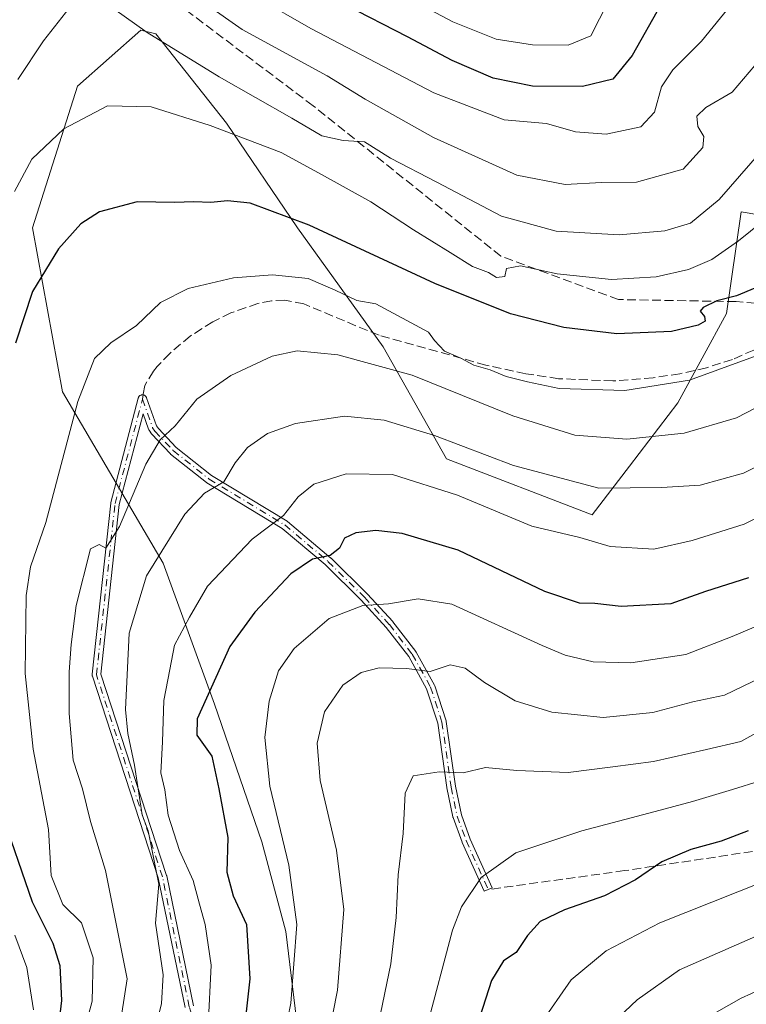
# Model space of a CAD drawing. Units: metres. Extents: x 599713 to 603137, y 4791628 to 4793992.
# Drawn here: x 600177 to 600311, y 4792763 to 4792945 of the extents above; entities that cross this region are included whole.
import ezdxf

# ---------------------------------------------------------------- set-up
doc = ezdxf.new("R2010")
doc.units = ezdxf.units.M
doc.header["$MEASUREMENT"] = 0
doc.linetypes.add('DGN Style 3', pattern=[2.307223458686699, 1.648016756204785, -0.6592067024819142])
doc.linetypes.add('DGN Style 4', pattern=[2.6384748266838614, 1.318413404963828, -0.6592067024819142, 0.001648016756204785, -0.6592067024819142])
for name, color, linetype, lineweight in [('Arbolado forestal CxS', 92, 'Continuous', 0), ('Camino Cxs', 7, 'Continuous', 0), ('Camino eje', 30, 'DGN Style 4', 13), ('Curva de nivel maestra', 30, 'Continuous', 30), ('Curva de nivel normal', 30, 'Continuous', 0), ('Pastizal CxS', 92, 'Continuous', 0), ('Senda', 7, 'DGN Style 3', 0), ('Senda no paivmentada conexión', 7, 'DGN Style 3', 0)]:
    doc.layers.add(name, color=color, linetype=linetype, lineweight=lineweight)

msp = doc.modelspace()

# ---------------------------------------------------------------- linework, layer by layer
at = {"layer": 'Arbolado forestal CxS', "color": 92, "linetype": 'Continuous', "lineweight": 0}
for points in [[(600325.7265, 4792945.6129, 250.5507000000071), (600335.0120999999, 4792930.304099999, 259.3093999999983), (600325.0206000004, 4792921.3047, 267.6741999999941), (600319.8924000004, 4792914.2992, 268.5639999999985), (600316.7174000005, 4792907.949200001, 269.7100999999966), (600309.8835000005, 4792909.1207, 266.6880999999994), (600307.1380000003, 4792890.354, 274.9741999999969), (600298.1967000002, 4792873.846899999, 281.7924000000057), (600289.2553000003, 4792862.1544, 287.0212999999931), (600282.3773999996, 4792853.213099999, 291.9796000000061), (600255.5533999996, 4792863.529999999, 291.367499999993), (600243.8609999996, 4792884.163799999, 282.071100000001), (600228.0417, 4792906.1732, 275.3695000000007), (600214.9736000003, 4792925.431500001, 268.9505999999965), (600201.9055000005, 4792941.9385, 264.3058000000019), (600199.1542999997, 4792942.626300001, 265.0170000000071), (600187.4619000005, 4792932.309400001, 268.3086999999941), (600179.2083000002, 4792906.1732, 272.3724999999977), (600184.7106, 4792875.910300001, 278.609500000006), (600203.2811000004, 4792844.2718, 290.0461000000068), (600212.7358999997, 4792818.2553, 299.5078000000067), (600221.4671999998, 4792792.8552, 303.1607999999979), (600225.8838999998, 4792776.292500001, 303.4477999999945), (600228.6109999996, 4792753.9614, 306.7112999999954)], [(600335.0120999999, 4792930.304099999, 259.3093999999983), (600325.0206000004, 4792921.3047, 267.6741999999941), (600319.8924000004, 4792914.2992, 268.5639999999985), (600316.7174000005, 4792907.949200001, 269.7100999999966), (600309.8835000005, 4792909.1207, 266.6880999999994), (600307.1380000003, 4792890.354, 274.9741999999969), (600298.1967000002, 4792873.846899999, 281.7924000000057), (600289.2553000003, 4792862.1544, 287.0212999999931), (600282.3773999996, 4792853.213099999, 291.9796000000061), (600255.5533999996, 4792863.529999999, 291.367499999993), (600243.8609999996, 4792884.163799999, 282.071100000001), (600228.0417, 4792906.1732, 275.3695000000007), (600214.9736000003, 4792925.431500001, 268.9505999999965), (600201.9055000005, 4792941.9385, 264.3058000000019), (600199.1542999997, 4792942.626300001, 265.0170000000071), (600187.4619000005, 4792932.309400001, 268.3086999999941), (600179.2083000002, 4792906.1732, 272.3724999999977), (600184.7106, 4792875.910300001, 278.609500000006), (600203.2811000004, 4792844.2718, 290.0461000000068), (600212.7358999997, 4792818.2553, 299.5078000000067), (600221.4671999998, 4792792.8552, 303.1607999999979), (600225.8838999998, 4792776.292500001, 303.4477999999945), (600228.6109999996, 4792753.9614, 306.7112999999954)]]:
    msp.add_polyline3d(points, dxfattribs=at)
at = {"layer": 'Camino Cxs', "color": 7, "linetype": 'Continuous', "lineweight": 0}
msp.add_polyline3d([(600207.3172000004, 4792762.255999999, 295.4290000000037), (600202.3805000001, 4792786.180199999, 292.5617999999959), (600190.2199999997, 4792823.421399999, 288.9235000000044), (600190.2051999997, 4792823.472300001, 288.9149999999936), (600190.1893999996, 4792823.5505, 288.9054999999935), (600190.1815, 4792823.629799999, 288.899900000004), (600190.1815, 4792823.709600001, 288.898199999996), (600190.1852000002, 4792823.755899999, 288.8990999999951), (600193.6091999998, 4792855.333100001, 285.3904999999941), (600193.6305999998, 4792855.4498, 285.3733000000066), (600198.6862000005, 4792874.732999999, 283.5298999999941), (600198.7083000002, 4792874.8037, 283.5213999999978), (600198.7392999995, 4792874.8772, 283.5130999999965), (600198.7774999999, 4792874.9472, 283.505799999999), (600198.8224, 4792875.0131, 283.4994000000006), (600198.8735999997, 4792875.074200001, 283.4940000000061), (600198.9307000004, 4792875.129899999, 283.4897000000055), (600198.9930999996, 4792875.1796, 283.4866000000038), (600199.0601000005, 4792875.222899999, 283.4845999999961), (600199.1310999999, 4792875.259299999, 283.4838000000018), (600199.2052999996, 4792875.2884, 283.4842000000062), (600199.2821000004, 4792875.310000001, 283.4858999999997), (600199.3606000004, 4792875.323899999, 283.4888000000064), (600199.4401000004, 4792875.329800001, 283.4930000000023), (600199.5198999997, 4792875.3278, 283.4983999999968), (600199.5990000004, 4792875.3179, 283.5050000000047), (600199.6767999995, 4792875.300200001, 283.5127999999968), (600199.7523999996, 4792875.274800001, 283.5216999999975), (600199.8251, 4792875.242000001, 283.5317000000068), (600199.8941000003, 4792875.202099999, 283.5426000000007), (600199.9589000001, 4792875.1556, 283.5543999999936), (600200.0186999999, 4792875.102800001, 283.5669999999955), (600200.0729, 4792875.044299999, 283.5803000000014), (600200.1211000001, 4792874.980699999, 283.5939999999973), (600200.1627000002, 4792874.912699999, 283.6082000000025), (600200.1973000001, 4792874.8408, 283.6226000000024), (600200.2141000004, 4792874.797499999, 283.6309999999939), (600202.0593999998, 4792869.5954, 284.9407000000065), (600202.3948999997, 4792869.103800001, 285.1447999999946), (600205.6919999998, 4792865.621300001, 286.9612000000052), (600212.2081000004, 4792860.447899999, 290.0939000000071), (600226.1250999998, 4792852.004000001, 296.6490000000049), (600226.2262000004, 4792851.931399999, 296.7143000000069), (600234.1862000005, 4792845.2114, 301.1704000000027), (600234.2302999999, 4792845.171200001, 301.1956999999966), (600240.9419, 4792838.5496, 304.6258999999991), (600240.9698000001, 4792838.5207, 304.6374000000069), (600245.5998000001, 4792833.470699999, 306.9504000000015), (600245.6228999998, 4792833.444300001, 306.959600000002), (600245.6441000003, 4792833.418, 306.9686999999976), (600249.8541000001, 4792827.948000001, 309.1938999999985), (600249.8810999999, 4792827.910700001, 309.2102000000014), (600249.9189999999, 4792827.849300001, 309.2364999999991), (600253.2989999996, 4792821.779300001, 311.1934000000037), (600253.3614999996, 4792821.635600001, 311.2459999999992), (600255.4414999997, 4792815.1856, 313.2219000000041), (600255.4721999997, 4792815.0525, 313.256899999993), (600257.1686000006, 4792803.0975, 316.0289000000048), (600258.2613000004, 4792797.8213, 317.3481999999931), (600259.9111000003, 4792793.362700001, 318.5709000000061), (600263.9402000001, 4792784.3671, 321.6781000000047), (600262.4800000006, 4792783.713099999, 321.6739999999991), (600258.4400000004, 4792792.733100001, 318.5503999999929), (600258.4198000003, 4792792.782500001, 318.5363999999972), (600256.7390999999, 4792797.3245, 317.3080000000046), (600256.7148000002, 4792797.4027, 317.288400000005), (600256.7067, 4792797.437899999, 317.2798999999941), (600255.5966999996, 4792802.797900001, 316.0779000000039), (600255.5889999997, 4792802.8409, 316.0679999999993), (600255.5880000005, 4792802.8477, 316.0663999999961), (600253.8976999996, 4792814.7598, 313.4092999999993), (600251.8629000002, 4792821.069599999, 311.4608000000007), (600248.5499999998, 4792827.019099999, 309.4474000000046), (600244.3970999997, 4792832.414799999, 307.3319999999949), (600239.8039999995, 4792837.424699999, 305.0819999999949), (600233.1303000003, 4792844.0088, 301.5757000000012), (600225.2417000001, 4792850.668500001, 297.0014999999985), (600211.3350999998, 4792859.106100001, 290.2495000000054), (600211.2830999997, 4792859.140500001, 290.2271999999939), (600211.2527000001, 4792859.1635, 290.2131999999983), (600204.6527000006, 4792864.4035, 287.0671000000002), (600204.6206999999, 4792864.430299999, 287.0534999999945), (600204.5691999998, 4792864.4801, 287.0296999999992), (600201.1891999999, 4792868.050100001, 285.0823999999994), (600201.1092999997, 4792868.1491, 285.0387000000046), (600200.6793000001, 4792868.779100001, 284.7949999999983), (600200.6267999997, 4792868.867900001, 284.7644), (600200.5861000001, 4792868.9626, 284.7358999999997), (600199.5749000004, 4792871.8134, 284.0494000000036), (600195.1934000002, 4792855.101500001, 286.0239000000001), (600191.7944, 4792823.7545, 289.6955000000016), (600203.9154000003, 4792786.634199999, 293.9627999999939), (600203.9193000002, 4792786.6217, 293.9664000000048), (600203.9384000005, 4792786.547599999, 293.9835000000021), (600208.8783, 4792762.607999999, 296.1165000000037)], dxfattribs=at)
msp.add_polyline3d([(600207.3172000004, 4792762.255999999, 295.4290000000037), (600202.3805000001, 4792786.180199999, 292.5617999999959), (600190.2199999997, 4792823.421399999, 288.9235000000044), (600190.2051999997, 4792823.472300001, 288.9149999999936), (600190.1893999996, 4792823.5505, 288.9054999999935), (600190.1815, 4792823.629799999, 288.899900000004), (600190.1815, 4792823.709600001, 288.898199999996), (600190.1852000002, 4792823.755899999, 288.8990999999951), (600193.6091999998, 4792855.333100001, 285.3904999999941), (600193.6305999998, 4792855.4498, 285.3733000000066), (600198.6862000005, 4792874.732999999, 283.5298999999941), (600198.7083000002, 4792874.8037, 283.5213999999978), (600198.7392999995, 4792874.8772, 283.5130999999965), (600198.7774999999, 4792874.9472, 283.505799999999), (600198.8224, 4792875.0131, 283.4994000000006), (600198.8735999997, 4792875.074200001, 283.4940000000061), (600198.9307000004, 4792875.129899999, 283.4897000000055), (600198.9930999996, 4792875.1796, 283.4866000000038), (600199.0601000005, 4792875.222899999, 283.4845999999961), (600199.1310999999, 4792875.259299999, 283.4838000000018), (600199.2052999996, 4792875.2884, 283.4842000000062), (600199.2821000004, 4792875.310000001, 283.4858999999997), (600199.3606000004, 4792875.323899999, 283.4888000000064), (600199.4401000004, 4792875.329800001, 283.4930000000023), (600199.5198999997, 4792875.3278, 283.4983999999968), (600199.5990000004, 4792875.3179, 283.5050000000047), (600199.6767999995, 4792875.300200001, 283.5127999999968), (600199.7523999996, 4792875.274800001, 283.5216999999975), (600199.8251, 4792875.242000001, 283.5317000000068), (600199.8941000003, 4792875.202099999, 283.5426000000007), (600199.9589000001, 4792875.1556, 283.5543999999936), (600200.0186999999, 4792875.102800001, 283.5669999999955), (600200.0729, 4792875.044299999, 283.5803000000014), (600200.1211000001, 4792874.980699999, 283.5939999999973), (600200.1627000002, 4792874.912699999, 283.6082000000025), (600200.1973000001, 4792874.8408, 283.6226000000024), (600200.2141000004, 4792874.797499999, 283.6309999999939), (600202.0593999998, 4792869.5954, 284.9407000000065), (600202.3948999997, 4792869.103800001, 285.1447999999946), (600205.6919999998, 4792865.621300001, 286.9612000000052), (600212.2081000004, 4792860.447899999, 290.0939000000071), (600226.1250999998, 4792852.004000001, 296.6490000000049), (600226.2262000004, 4792851.931399999, 296.7143000000069), (600234.1862000005, 4792845.2114, 301.1704000000027), (600234.2302999999, 4792845.171200001, 301.1956999999966), (600240.9419, 4792838.5496, 304.6258999999991), (600240.9698000001, 4792838.5207, 304.6374000000069), (600245.5998000001, 4792833.470699999, 306.9504000000015), (600245.6228999998, 4792833.444300001, 306.959600000002), (600245.6441000003, 4792833.418, 306.9686999999976), (600249.8541000001, 4792827.948000001, 309.1938999999985), (600249.8810999999, 4792827.910700001, 309.2102000000014), (600249.9189999999, 4792827.849300001, 309.2364999999991), (600253.2989999996, 4792821.779300001, 311.1934000000037), (600253.3614999996, 4792821.635600001, 311.2459999999992), (600255.4414999997, 4792815.1856, 313.2219000000041), (600255.4721999997, 4792815.0525, 313.256899999993), (600257.1686000006, 4792803.0975, 316.0289000000048), (600258.2613000004, 4792797.8213, 317.3481999999931), (600259.9111000003, 4792793.362700001, 318.5709000000061), (600263.9402000001, 4792784.3671, 321.6781000000047), (600262.4800000006, 4792783.713099999, 321.6739999999991), (600258.4400000004, 4792792.733100001, 318.5503999999929), (600258.4198000003, 4792792.782500001, 318.5363999999972), (600256.7390999999, 4792797.3245, 317.3080000000046), (600256.7148000002, 4792797.4027, 317.288400000005), (600256.7067, 4792797.437899999, 317.2798999999941), (600255.5966999996, 4792802.797900001, 316.0779000000039), (600255.5889999997, 4792802.8409, 316.0679999999993), (600255.5880000005, 4792802.8477, 316.0663999999961), (600253.8976999996, 4792814.7598, 313.4092999999993), (600251.8629000002, 4792821.069599999, 311.4608000000007), (600248.5499999998, 4792827.019099999, 309.4474000000046), (600244.3970999997, 4792832.414799999, 307.3319999999949), (600239.8039999995, 4792837.424699999, 305.0819999999949), (600233.1303000003, 4792844.0088, 301.5757000000012), (600225.2417000001, 4792850.668500001, 297.0014999999985), (600211.3350999998, 4792859.106100001, 290.2495000000054), (600211.2830999997, 4792859.140500001, 290.2271999999939), (600211.2527000001, 4792859.1635, 290.2131999999983), (600204.6527000006, 4792864.4035, 287.0671000000002), (600204.6206999999, 4792864.430299999, 287.0534999999945), (600204.5691999998, 4792864.4801, 287.0296999999992), (600201.1891999999, 4792868.050100001, 285.0823999999994), (600201.1092999997, 4792868.1491, 285.0387000000046), (600200.6793000001, 4792868.779100001, 284.7949999999983), (600200.6267999997, 4792868.867900001, 284.7644), (600200.5861000001, 4792868.9626, 284.7358999999997), (600199.5749000004, 4792871.8134, 284.0494000000036), (600195.1934000002, 4792855.101500001, 286.0239000000001), (600191.7944, 4792823.7545, 289.6955000000016), (600203.9154000003, 4792786.634199999, 293.9627999999939), (600203.9193000002, 4792786.6217, 293.9664000000048), (600203.9384000005, 4792786.547599999, 293.9835000000021), (600208.8783, 4792762.607999999, 296.1165000000037)], dxfattribs=at)
at = {"layer": 'Camino eje', "color": 30, "linetype": 'DGN Style 4', "lineweight": 13}
for points in [[(600161.2093000002, 4792725.270099999, 291.6949000000022), (600170.4759000001, 4792724.6897, 293.1900000000023), (600182.3821, 4792725.6819, 295.8300000000018), (600194.2884999998, 4792727.3355, 296.5298999999941), (600209.5018999996, 4792729.319900001, 298.7019), (600215.1385000005, 4792730.9487, 303.8785000000062), (600216.0867, 4792735.6779, 304.0813000000053), (600211.4863, 4792750.486500001, 298.1597000000039), (600208.1007000003, 4792762.4177, 295.7219999999944), (600203.1549000005, 4792786.3859, 293.2286000000022), (600190.9804999996, 4792823.669700001, 289.2955999999977), (600194.4045000002, 4792855.246900001, 285.6993999999977), (600199.4600999998, 4792874.530099999, 283.6178999999975)], [(600199.4600999998, 4792874.530099999, 283.6178999999975), (600201.3400999998, 4792869.2301, 284.8623999999982), (600201.7701000003, 4792868.600099999, 285.1147999999957), (600205.1501000002, 4792865.030099999, 286.9955999999947), (600211.7500999998, 4792859.790100001, 290.1540999999997), (600225.7100999998, 4792851.3201, 296.835699999996), (600233.6700999998, 4792844.600099999, 301.3638000000064), (600240.3800999997, 4792837.9801, 304.843399999998), (600245.0100999996, 4792832.9301, 307.1309999999939), (600249.2200999996, 4792827.460100001, 309.3260000000009), (600252.6001000004, 4792821.390100001, 311.2942999999942), (600254.6801000005, 4792814.940099999, 313.3233999999939), (600256.3800999997, 4792802.960100001, 316.0516000000061), (600257.4901000002, 4792797.600099999, 317.3448999999964), (600259.1700999998, 4792793.0601, 318.5592999999935), (600263.2100999998, 4792784.040100001, 321.6714999999967)]]:
    msp.add_polyline3d(points, dxfattribs=at)
at = {"layer": 'Curva de nivel maestra', "color": 30, "linetype": 'Continuous', "lineweight": 30, "flags": 128}
for points, elevation in [([(600295.1100000005, 4792947.420100001), (600289.79, 4792937.960100001), (600286.1799999997, 4792933.5601), (600280.6100000005, 4792932.2301), (600271.3600000005, 4792932.290100001), (600264.1600000003, 4792933.7601), (600256.5499999998, 4792937.0001), (600248.3600000005, 4792941.390100001), (600236.8700000001, 4792947.300100001)], 250), ([(600312.3700000001, 4792895.030099999), (600309, 4792893.590100001), (600305.3799999999, 4792892.700099999), (600302.8600000005, 4792891.440099999), (600302.3099999996, 4792890.7401), (600303.1100000005, 4792889.7601), (600303.2300000006, 4792888.920100001), (600301.9299999997, 4792888.200099999), (600296.9900000002, 4792887.0101), (600286.9100000003, 4792886.5601), (600277.1799999997, 4792887.780099999), (600267.3499999996, 4792890.280099999), (600253.3499999996, 4792895.890100001), (600230.1900000004, 4792906.640100001), (600219.3499999996, 4792910.6801), (600215.1200000001, 4792911.1501), (600212.0800000001, 4792910.790100001), (600208.9299999997, 4792910.970100001), (600205.3700000001, 4792910.840100001), (600198.4600000001, 4792910.920100001), (600191.5099999999, 4792909.120100001), (600188.1100000005, 4792906.9101), (600183.9699999997, 4792902.290100001), (600179.1600000003, 4792894.370100001), (600176.0300000003, 4792884.860099999)], 275), ([(600311.2100000001, 4792841.5801), (600303.2999999998, 4792839.040100001), (600296.8700000001, 4792836.790100001), (600287.7599999999, 4792836.270099999), (600282.9000000004, 4792836.8201), (600280.0599999996, 4792836.870100001), (600273.6699999999, 4792839.0601), (600257.6600000003, 4792846.6501), (600247.3799999999, 4792849.770099999), (600242.5, 4792850.290100001), (600238.8300000001, 4792849.860099999), (600236.7400000002, 4792848.860099999), (600235.79, 4792847.030099999), (600234.0700000003, 4792845.700099999), (600230.8300000001, 4792844.9801), (600226.8300000001, 4792842.3101), (600220.1699999999, 4792835.2401), (600215.5800000001, 4792828.880100001), (600209.5499999998, 4792815.550100001), (600209.5, 4792812.550100001), (600212.2699999996, 4792808.640100001), (600213.54, 4792802.610099999), (600215.2199999997, 4792793.6501), (600215, 4792787.220100001), (600216.1600000003, 4792782.890100001), (600218.6399999997, 4792777.5601), (600219.25, 4792767.5601), (600218.3600000005, 4792759.2501)], 300), ([(600173.2800000003, 4792798.770099999), (600179.1500000004, 4792781.7601), (600182.9199999999, 4792774.140100001), (600184.2300000006, 4792770.040100001), (600184.5499999998, 4792763.5601), (600183.9699999997, 4792758.800100001)], 275), ([(600311.1299999999, 4792794.860099999), (600306.1600000003, 4792792.970100001), (600300.5899999999, 4792791.4001), (600295.2100000001, 4792789.1801), (600290.3799999999, 4792785.850099999), (600284.6799999997, 4792782.9001), (600277.29, 4792780.280099999), (600272.8200000003, 4792778.120100001), (600270.4900000002, 4792775.5701), (600268.3799999999, 4792772.4101), (600266.0199999996, 4792770.870100001), (600263.8399999999, 4792767.2401), (600259.54, 4792753.870100001)], 325)]:
    msp.add_lwpolyline(points, dxfattribs=dict(at, elevation=elevation))
at = {"layer": 'Curva de nivel normal', "color": 30, "linetype": 'Continuous', "lineweight": 0, "flags": 128}
for points, elevation in [([(600205.3099999996, 4792951.630000001), (600217.8700000001, 4792942.77), (600233.5099999999, 4792934.189999999), (600240.5, 4792929.9), (600253.1299999999, 4792922.82), (600268.5, 4792915.869999999), (600277.4100000003, 4792914.130000001), (600284.0999999996, 4792914.480000001), (600290.5800000001, 4792914.560000001), (600299.1399999997, 4792916.939999999), (600302.79, 4792920.970000001), (600303, 4792923), (600301.8899999997, 4792924.869999999), (600301.6900000004, 4792926.75), (600303.3200000003, 4792928.32), (600308.2199999997, 4792931.180000001), (600312.3899999997, 4792936.08)], 260), ([(600285.3499999996, 4792947.84), (600282.1600000003, 4792941.58), (600277.9699999997, 4792939.869999999), (600271.4000000004, 4792939.91), (600264.6699999999, 4792940.949999999), (600256.7100000001, 4792944.180000001), (600240.8799999999, 4792952.560000001)], 245), ([(600220.8600000005, 4792948.550000001), (600230.5099999999, 4792942.9), (600253.1799999997, 4792931.060000001), (600266.1600000003, 4792926.07), (600273.9400000004, 4792925.380000001), (600279.2999999998, 4792923.880000001), (600284.9400000004, 4792923.449999999), (600291.3899999997, 4792924.810000001), (600293.8700000001, 4792927.51), (600295.1500000004, 4792932.180000001), (600297.2599999999, 4792935.310000001), (600302.54, 4792940.59), (600308.2000000002, 4792947.57)], 255), ([(600185.9500000002, 4792946.65), (600181.2300000006, 4792940.66), (600176.4600000001, 4792933.529999999)], 265), ([(600315.3799999999, 4792922.369999999), (600305.8200000003, 4792911.359999999), (600300.4900000002, 4792907), (600295.7699999996, 4792905.59), (600287.3600000005, 4792904.850000001), (600275.75, 4792905.539999999), (600265.6399999997, 4792908.300000001), (600253.75, 4792914.560000001), (600245.2100000001, 4792919.02), (600240.4100000003, 4792922), (600236.4699999997, 4792922.25), (600232.5499999998, 4792923.109999999), (600227, 4792926.369999999), (600213.5800000001, 4792933.980000001), (600200.3399999999, 4792942.210000001), (600194.1799999997, 4792946.529999999)], 265), ([(600318.2000000002, 4792910.869999999), (600309.4000000004, 4792903.76), (600304.4699999997, 4792900.33), (600300.1600000003, 4792898.460000001), (600294.1600000003, 4792897.119999999), (600285.9299999997, 4792896.59), (600275.9299999997, 4792897.66), (600269.2000000002, 4792899.119999999), (600266.5599999996, 4792898.66), (600266.2599999999, 4792897.180000001), (600264.7300000006, 4792896.949999999), (600263.2400000002, 4792897.91), (600260.3099999996, 4792899.02), (600256.2300000006, 4792901.600000001), (600249.4199999999, 4792905.789999999), (600241.5800000001, 4792910.949999999), (600231.9400000004, 4792916.310000001), (600225.0099999999, 4792920.050000001), (600211.9699999997, 4792925.02), (600201.0599999996, 4792928.460000001), (600193.0199999996, 4792928.66), (600184.9600000001, 4792924.390000001), (600179.0499999998, 4792918.800000001), (600175.8799999999, 4792912.83)], 270), ([(600316.6799999997, 4792884), (600300.3099999996, 4792878.02), (600288.4400000004, 4792876.100000001), (600276.3099999996, 4792876.5), (600270.4400000004, 4792877.74), (600266.5099999999, 4792878.720000001), (600263.5499999998, 4792879.92), (600260.5599999996, 4792880.82), (600258.1799999997, 4792882.100000001), (600255.1299999999, 4792883.380000001), (600253.2999999998, 4792885.33), (600252.2300000006, 4792886.9), (600242.5, 4792892.109999999), (600238.9699999997, 4792892.74), (600235.0199999996, 4792894.640000001), (600230.04, 4792896.77), (600223.4199999999, 4792897.480000001), (600216.2699999996, 4792896.92), (600207.8600000005, 4792894.930000001), (600202.79, 4792892.350000001), (600198.3399999999, 4792888.109999999), (600193.6299999999, 4792884.9), (600190.6200000001, 4792882.060000001), (600187.54, 4792874.109999999), (600181.6200000001, 4792851.74), (600178.79, 4792843.57), (600178.0199999996, 4792838.300000001), (600177.8499999996, 4792823.880000001), (600179.3200000003, 4792809.949999999), (600182.1200000001, 4792795.100000001), (600182.6399999997, 4792786.630000001), (600184.7699999996, 4792781.279999999), (600188.2199999997, 4792777.880000001), (600190.4000000004, 4792771.449999999), (600190.2000000002, 4792763.449999999), (600186.7300000006, 4792750.600000001)], 280), ([(600323.1600000003, 4792878.390000001), (600308.9800000006, 4792871.100000001), (600299.3600000005, 4792868.25), (600288.7800000003, 4792867.16), (600279.1699999999, 4792867.890000001), (600267.7699999996, 4792871.480000001), (600249.1799999997, 4792878.939999999), (600235.4800000006, 4792882.710000001), (600227.9699999997, 4792883.42), (600223.4000000004, 4792882.439999999), (600215.7400000002, 4792878.9), (600209.4800000006, 4792874.539999999), (600205.5099999999, 4792869.58), (600202.7100000001, 4792867.050000001), (600200.0800000001, 4792862.560000001), (600195.2400000002, 4792851.01), (600192.6799999997, 4792847.039999999), (600191.4600000001, 4792847.680000001), (600189.8600000005, 4792846.880000001), (600187.2400000002, 4792836.449999999), (600186.29, 4792829.230000001), (600185.9299999997, 4792824.220000001), (600185.9199999999, 4792816.550000001), (600186.7000000002, 4792807.9), (600188.3799999999, 4792802.619999999), (600189.8499999996, 4792796.57), (600192.6699999999, 4792787.560000001), (600196.6600000003, 4792767.58), (600195.0800000001, 4792757.67)], 285), ([(600320.0999999996, 4792865.83), (600310.2800000003, 4792860.859999999), (600302.3099999996, 4792858.66), (600295.1600000003, 4792858.230000001), (600283.6299999999, 4792858.09), (600267.8799999999, 4792862.279999999), (600253.29, 4792867.810000001), (600244.04, 4792870.640000001), (600236.6900000004, 4792871.390000001), (600227.6600000003, 4792870.050000001), (600222.5, 4792868.17), (600218.8300000001, 4792865.619999999), (600216.5800000001, 4792862.75), (600214.4699999997, 4792859.300000001), (600210.9100000003, 4792857.189999999), (600207.25, 4792853.310000001), (600200.1799999997, 4792841.949999999), (600196.9900000002, 4792831.350000001), (600196.3499999996, 4792817.279999999), (600196.75, 4792812.84), (600197.9800000006, 4792807.02), (600199.4299999997, 4792797.810000001), (600200.5199999996, 4792794.9), (600202.5099999999, 4792785.060000001), (600201.8600000005, 4792777.810000001), (600203.2999999998, 4792768.32), (600202.9900000002, 4792763.029999999), (600201.7199999997, 4792757.960000001)], 290), ([(600319.4900000002, 4792856.060000001), (600310.4000000004, 4792851.439999999), (600300.8200000003, 4792848.449999999), (600293.7800000003, 4792846.84), (600285.7300000006, 4792847.369999999), (600280.0999999996, 4792849.02), (600271.29, 4792851.119999999), (600257.5499999998, 4792856.789999999), (600245.5800000001, 4792860.630000001), (600237.0499999998, 4792860.77), (600231.0599999996, 4792858.84), (600228.1600000003, 4792856.52), (600225.4600000001, 4792853.09), (600219.6699999999, 4792848.710000001), (600211.4800000006, 4792840.02), (600208.1200000001, 4792834.279999999), (600205.4000000004, 4792829.15), (600204.5300000003, 4792824.640000001), (600203.4000000004, 4792818.92), (600203.1299999999, 4792811.310000001), (600202.8300000001, 4792805.550000001), (600203.5999999996, 4792802.439999999), (600204.2300000006, 4792797.77), (600206.3099999996, 4792791.230000001), (600208.8200000003, 4792785.699999999), (600209.9600000001, 4792781.34), (600211.0099999999, 4792777.560000001), (600212.1100000005, 4792770.060000001), (600211.5899999999, 4792758.890000001)], 295), ([(600441.4699999997, 4792848.140000001), (600436.7800000003, 4792840.720000001), (600434.0599999996, 4792832.880000001), (600430.5999999996, 4792826.199999999), (600426.7400000002, 4792823.859999999), (600418.0300000003, 4792824.029999999), (600400.4900000002, 4792827.33), (600395.7300000006, 4792827.67), (600388.1399999997, 4792826.199999999), (600374.4800000006, 4792818.15), (600352.8200000003, 4792803.710000001), (600333.4900000002, 4792794.08), (600325.4900000002, 4792789.140000001), (600314.0599999996, 4792785.5), (600294.8399999999, 4792777.890000001), (600284.9400000004, 4792772.720000001), (600278.54, 4792767.359999999), (600272.8200000003, 4792759.16)], 330), ([(600224.04, 4792749.52), (600226.8399999999, 4792763.050000001), (600227.9400000004, 4792777.560000001), (600226.4500000002, 4792788.560000001), (600222.9400000004, 4792803.100000001), (600222, 4792812.07), (600222.8499999996, 4792818.77), (600224.5300000003, 4792824.4), (600227.4299999997, 4792828.49), (600233.8899999997, 4792834.050000001), (600240.0999999996, 4792836.449999999), (600244.8300000001, 4792836.77), (600250.29, 4792837.689999999), (600256.5, 4792836.730000001), (600273.1600000003, 4792829.060000001), (600277.4000000004, 4792827.289999999), (600282.5499999998, 4792826.08), (600289.54, 4792825.880000001), (600299.6699999999, 4792827.390000001), (600308.2000000002, 4792830.730000001), (600321.8200000003, 4792836.49)], 305), ([(600232.0099999999, 4792748.029999999), (600235.4100000003, 4792765.460000001), (600236.6200000001, 4792780.34), (600235.2300000006, 4792791.289999999), (600232.2599999999, 4792804.15), (600231.6699999999, 4792811.07), (600233, 4792816.82), (600236.4100000003, 4792821.74), (600239.7999999998, 4792824.109999999), (600243.0800000001, 4792824.939999999), (600248.1699999999, 4792824.84), (600252.5, 4792824.289999999), (600256.2300000006, 4792825.480000001), (600258.9900000002, 4792824.890000001), (600262.5099999999, 4792822.230000001), (600268.1699999999, 4792818.880000001), (600274.9600000001, 4792816.77), (600284.3899999997, 4792815.779999999), (600293.5599999996, 4792816.720000001), (600300.9199999999, 4792818.65), (600306.7999999998, 4792819.930000001), (600331.0099999999, 4792831.609999999)], 310), ([(600283.8300000001, 4792757.16), (600290.7100000001, 4792763.66), (600298.4900000002, 4792769.210000001), (600320.4900000002, 4792778.859999999), (600327.4900000002, 4792781.350000001), (600337.8700000001, 4792786.380000001), (600346.6299999999, 4792789.279999999), (600353.54, 4792792.890000001), (600360.4600000001, 4792798.220000001), (600374.3700000001, 4792807.680000001), (600383.9600000001, 4792814.09), (600395.4400000004, 4792819.699999999), (600397.9400000004, 4792820.529999999), (600402.9600000001, 4792820.230000001), (600416.1399999997, 4792817.41), (600423.4000000004, 4792817.060000001), (600430.8600000005, 4792818.49), (600433.7999999998, 4792820.119999999), (600435.0700000003, 4792821.82), (600439.7999999998, 4792830.5)], 335), ([(600439.4199999999, 4792817.550000001), (600434.7800000003, 4792813.029999999), (600429.8899999997, 4792811.9), (600417.4199999999, 4792810.92), (600408.1600000003, 4792811.33), (600394.3300000001, 4792809.33), (600386.1500000004, 4792805.600000001), (600379.4800000006, 4792800.039999999), (600375.8099999996, 4792796.600000001), (600366.3600000005, 4792791.32), (600343.5, 4792780.25), (600331.7100000001, 4792773.560000001), (600323.1799999997, 4792770.01), (600309.8600000005, 4792764.02), (600300.7599999999, 4792758.810000001)], 340), ([(600242.9800000006, 4792759.34), (600245.2800000003, 4792770.34), (600246.2699999996, 4792778.890000001), (600246.6399999997, 4792786.77), (600247.5499999998, 4792794.4), (600247.9299999997, 4792801.83), (600249.3899999997, 4792805.02), (600254.1900000004, 4792805.76), (600258.6100000005, 4792805.550000001), (600262.6900000004, 4792806.539999999), (600268.4900000002, 4792805.980000001), (600277.9900000002, 4792805.66), (600286.2100000001, 4792806.710000001), (600293.7000000002, 4792807.67), (600303.4500000002, 4792809.859999999), (600309.7699999996, 4792811.359999999), (600315.2199999997, 4792814.350000001)], 315), ([(600251.7599999999, 4792758.220000001), (600256.6600000003, 4792776.560000001), (600258.3099999996, 4792780.84), (600261.8899999997, 4792786.26), (600268.3399999999, 4792790.800000001), (600280.4900000002, 4792794.890000001), (600294.0199999996, 4792798.430000001), (600300.9100000003, 4792800.26), (600308.25, 4792802.51), (600313.3700000001, 4792804.09)], 320), ([(600175.9199999999, 4792775.640000001), (600178.1299999999, 4792769.640000001), (600179.4000000004, 4792761.82)], 270)]:
    msp.add_lwpolyline(points, dxfattribs=dict(at, elevation=elevation))
at = {"layer": 'Pastizal CxS', "color": 92, "linetype": 'Continuous', "lineweight": 0}
for points in [[(600228.6109999996, 4792753.9614, 306.7112999999954), (600225.8838999998, 4792776.292500001, 303.4477999999945), (600221.4671999998, 4792792.8552, 303.1607999999979), (600212.7358999997, 4792818.2553, 299.5078000000067), (600203.2811000004, 4792844.2718, 290.0461000000068), (600184.7106, 4792875.910300001, 278.609500000006), (600179.2083000002, 4792906.1732, 272.3724999999977), (600187.4619000005, 4792932.309400001, 268.3086999999941), (600199.1542999997, 4792942.626300001, 265.0170000000071), (600201.9055000005, 4792941.9385, 264.3058000000019), (600214.9736000003, 4792925.431500001, 268.9505999999965), (600228.0417, 4792906.1732, 275.3695000000007), (600243.8609999996, 4792884.163799999, 282.071100000001), (600255.5533999996, 4792863.529999999, 291.367499999993), (600282.3773999996, 4792853.213099999, 291.9796000000061), (600289.2553000003, 4792862.1544, 287.0212999999931), (600298.1967000002, 4792873.846899999, 281.7924000000057), (600307.1380000003, 4792890.354, 274.9741999999969), (600309.8835000005, 4792909.1207, 266.6880999999994), (600316.7174000005, 4792907.949200001, 269.7100999999966)], [(600335.0120999999, 4792930.304099999, 259.3093999999983), (600325.0206000004, 4792921.3047, 267.6741999999941), (600319.8924000004, 4792914.2992, 268.5639999999985), (600316.7174000005, 4792907.949200001, 269.7100999999966), (600309.8835000005, 4792909.1207, 266.6880999999994), (600307.1380000003, 4792890.354, 274.9741999999969), (600298.1967000002, 4792873.846899999, 281.7924000000057), (600289.2553000003, 4792862.1544, 287.0212999999931), (600282.3773999996, 4792853.213099999, 291.9796000000061), (600255.5533999996, 4792863.529999999, 291.367499999993), (600243.8609999996, 4792884.163799999, 282.071100000001), (600228.0417, 4792906.1732, 275.3695000000007), (600214.9736000003, 4792925.431500001, 268.9505999999965), (600201.9055000005, 4792941.9385, 264.3058000000019), (600199.1542999997, 4792942.626300001, 265.0170000000071), (600187.4619000005, 4792932.309400001, 268.3086999999941), (600179.2083000002, 4792906.1732, 272.3724999999977), (600184.7106, 4792875.910300001, 278.609500000006), (600203.2811000004, 4792844.2718, 290.0461000000068), (600212.7358999997, 4792818.2553, 299.5078000000067), (600221.4671999998, 4792792.8552, 303.1607999999979), (600225.8838999998, 4792776.292500001, 303.4477999999945), (600228.6109999996, 4792753.9614, 306.7112999999954)]]:
    msp.add_polyline3d(points, dxfattribs=at)
at = {"layer": 'Senda', "color": 7, "linetype": 'DGN Style 3', "lineweight": 0}
for points in [[(600666.3051000005, 4792966.5101, 393.0233000000007), (600658.2971000001, 4792983.569900001, 393.084799999997), (600643.6127000004, 4793005.3981, 382.4434000000037), (600636.8658999996, 4793013.3355, 381.0840000000026), (600632.8970999997, 4793012.144900001, 385.2507999999943), (600627.3406999996, 4793007.3825, 382.6404999999941), (600618.6095000004, 4792993.1743, 383.5518000000012), (600601.5438999999, 4792972.139900001, 383.8868999999977), (600576.5406999999, 4792938.802300001, 377.0136000000057), (600555.5062999995, 4792918.1647, 383.9158000000025), (600506.6904999996, 4792882.049100001, 373.3329999999987), (600473.7499000002, 4792843.155300001, 367.4716000000044), (600456.0800999999, 4792829.068299999, 366.250199999995), (600412.2341, 4792810.611500001, 366.4946000000054), (600361.0405000001, 4792795.1361, 346.7284000000073), (600351.1489000004, 4792793.233899999, 338.4373999999953), (600318.8108999999, 4792792.092499999, 328.1581000000006), (600288.3750999998, 4792787.527100001, 324.9084000000003), (600263.2100999998, 4792784.040100001, 321.6714999999967)], [(600328.6300999997, 4792891.0593, 281.7158000000054), (600308.9193000002, 4792892.5307, 277.1641999999993), (600287.2336999997, 4792892.9111, 274.0359999999928), (600265.5482999999, 4792900.9005, 275.4676000000036), (600230.9275000002, 4792928.6731, 266.1217999999935), (600200.1113, 4792951.8805, 262.104800000001), (600192.3701, 4792959.640100001, 261.0791000000027), (600188.0478999997, 4792961.7149, 260.8282000000036), (600170.0559, 4792949.5977, 262.6386999999959), (600136.9571000002, 4792918.4011, 253.6726000000053), (600129.3481000002, 4792900.9005, 251.4235000000044), (600125.2954000002, 4792879.6238, 250.0715000000055)], [(600328.6300999997, 4792891.0593, 281.7158000000054), (600320.6101000002, 4792887.350099999, 280.2470999999932), (600308.2600999996, 4792881.850099999, 280.2785000000004), (600303.4901000002, 4792880.3301, 280.7247999999963), (600298.5800999999, 4792879.2301, 280.4717999999993), (600293.6201, 4792878.4801, 280.0733000000037), (600286.2100999998, 4792877.9001, 280.1420999999973), (600276.1801000005, 4792878.3101, 281.1279000000068), (600270.1300999997, 4792879.2301, 282.3003000000026), (600262.7701000003, 4792880.8201, 281.6937000000034), (600243.0800999999, 4792886.3101, 282.6098999999958), (600229.2301000003, 4792892.090100001, 282.5935999999929), (600225.6901000004, 4792892.800100001, 281.8552999999956), (600223.2301000003, 4792892.690099999, 281.8518999999943), (600220.7301000003, 4792892.210100001, 281.9204000000027), (600215.7701000003, 4792890.4301, 282.1777000000002), (600212.4101, 4792888.790100001, 282.1809000000067), (600208.2600999996, 4792886.1601, 282.4223000000056), (600204.5000999998, 4792882.9801, 282.638300000006), (600202.1801000005, 4792880.5801, 282.8242000000027), (600201.4801000003, 4792879.690099999, 282.8990000000049), (600199.8901000004, 4792877.050100001, 283.2443000000058), (600199.5946000004, 4792875.318399999, 283.5046000000002)]]:
    msp.add_polyline3d(points, dxfattribs=at)
at = {"layer": 'Senda no paivmentada conexión', "color": 7, "linetype": 'DGN Style 3', "lineweight": 0, "extrusion": (0.02359343369449691, 0.1382803249237715, 0.9901120651852899), "elevation": 677201.8270111314, "flags": 128}
msp.add_lwpolyline([(214463.0850244387, -4777792.034205271), (214463.0850244387, -4777791.226527099)], dxfattribs=at)

doc.saveas('drawing.dxf')
